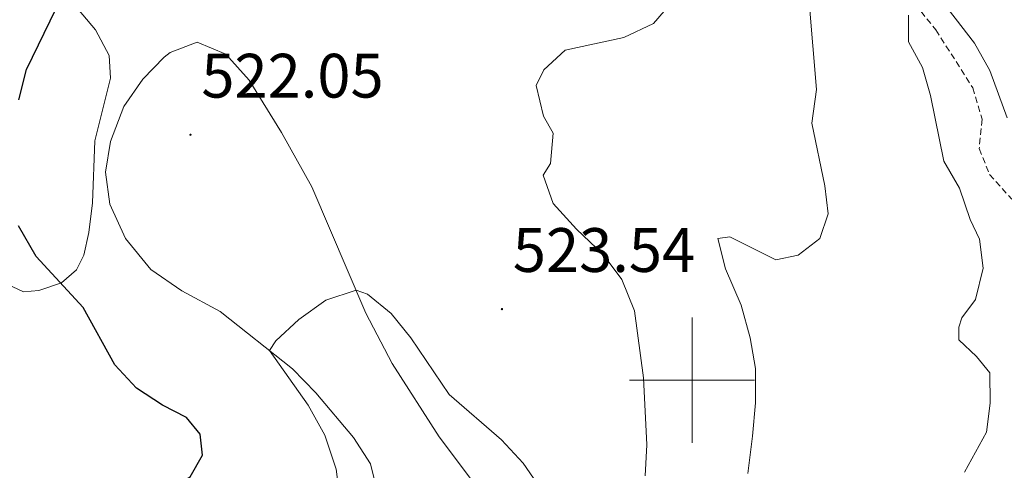
# Model space of a CAD drawing. Units: metres. Extents: x 587013 to 591505, y 4656866 to 4659892.
# Drawn here: x 590892 to 591050, y 4657486 to 4657558 of the extents above; entities that cross this region are included whole.
import ezdxf
from ezdxf.enums import TextEntityAlignment as Align

# ---------------------------------------------------------------- set-up
doc = ezdxf.new("R2010")
doc.units = ezdxf.units.M
doc.header["$MEASUREMENT"] = 0
doc.linetypes.add('TRAZOSX2', pattern=[1.5, 1, -0.5])
for name, color, linetype, lineweight in [('Carátula', 7, 'Continuous', 5), ('Level 11', 142, 'TRAZOSX2', 13), ('Level 36', 19, 'Continuous', 40), ('Level 4', 36, 'Continuous', 30), ('Level 41', 19, 'Continuous', 0), ('Level 5', 36, 'Continuous', 0), ('Level 63', 7, 'Continuous', 0), ('Level 7', 1, 'Continuous', 0)]:
    doc.layers.add(name, color=color, linetype=linetype, lineweight=lineweight)
doc.styles.add('Arial', font='ARIAL.TTF', dxfattribs={"height": 0.2})

# ---------------------------------------------------------------- blocks, each defined once
blk = doc.blocks.new('5PATER')
at = {"layer": 'Carátula', "linetype": 'Continuous', "lineweight": 5}
h = blk.add_hatch(color=250, dxfattribs=at)
edge = h.paths.add_edge_path()
edge.add_ellipse((0, 0), major_axis=(-1.33, -1.34), ratio=0.999422, start_angle=0, end_angle=360)

msp = doc.modelspace()

# ---------------------------------------------------------------- linework, layer by layer
at = {"layer": 'Level 11', "color": 142, "linetype": 'TRAZOSX2', "lineweight": 13}
msp.add_polyline3d([(591036.62, 4657558.92, 506.64), (591039, 4657555.97, 506.09), (591044.9, 4657546.72, 506.09), (591046.38, 4657541.69, 505.85), (591045.93, 4657537, 505.7), (591047.58, 4657532.85, 505.54), (591051.12, 4657528.92, 505.46)], dxfattribs=at)
at = {"layer": 'Level 36', "color": 92, "linetype": 'Continuous', "lineweight": 0}
for points in [[(590898.51, 4657563.24, 525.51), (590904.6, 4657556.01, 524.35), (590906.78, 4657551.89, 523.85), (590906.98, 4657548.26, 523.65), (590904.47, 4657538.24, 523.6), (590904.1, 4657528.33, 524.1), (590903.52, 4657523.58, 523.95), (590902.74, 4657519.96, 524.2), (590901.54, 4657517.64, 524.55), (590899.18, 4657515.53, 524.7), (590895.55, 4657514.35, 525.41), (590893.1, 4657514.12, 525.91), (590889.65, 4657515.69, 526.16)], [(590909.12, 4657543.72, 522.95), (590912.14, 4657548.09, 523.15), (590915.58, 4657551.61, 523.12), (590916.54, 4657552.34, 523.1), (590920.85, 4657554.02, 523), (590925.42, 4657552.09, 522.86), (590929.18, 4657547.95, 522.85), (590934.32, 4657539.59, 522.38), (590939.2, 4657530.91, 521.58), (590947.84, 4657510.69, 519.82), (590952.06, 4657502.64, 519.27), (590959.56, 4657490.94, 518.33), (590964.89, 4657483.87, 517.98)], [(590949.62, 4657482.24, 518.43), (590948.6, 4657486.64, 518.48), (590945.86, 4657490.85, 518.79), (590939.85, 4657497.98, 519.28), (590936.1, 4657501.81, 519.54), (590924.52, 4657510.98, 521.19), (590918.38, 4657514.27, 521.29), (590913.46, 4657517.68, 521.39), (590909.37, 4657522.65, 521.95), (590906.9, 4657528.15, 522.1), (590906.2, 4657533.24, 522.35), (590906.97, 4657538.15, 522.84), (590909.12, 4657543.72, 522.95)]]:
    msp.add_polyline3d(points, dxfattribs=at)
at = {"layer": 'Level 4', "color": 36, "linetype": 'Continuous', "lineweight": 30}
for points in [[(590892.33, 4657544.81, 525.01), (590893.55, 4657549.66, 525.01), (590898.28, 4657559.4, 525.01)], [(590885.1, 4657458.2, 525.01), (590894.82, 4657464.91, 525.01), (590903.31, 4657471.93, 525.01), (590910.57, 4657479.25, 525.01), (590919.72, 4657484.55, 525.01), (590921.68, 4657488.03, 525.01), (590921.31, 4657491.36, 525.01), (590919.13, 4657494.03, 525.01), (590915.33, 4657495.99, 525.01), (590911.15, 4657498.72, 525.01), (590907.7, 4657502.43, 525.01), (590902.64, 4657511.63, 525.01), (590895.08, 4657519.77, 525.01), (590892.27, 4657524.66, 525.01)]]:
    msp.add_polyline3d(points, dxfattribs=at)
at = {"layer": 'Level 5', "color": 36, "linetype": 'Continuous', "lineweight": 0}
for points in [[(591008.9, 4657485.09, 515.01), (591009.67, 4657491.06, 515.01), (591010.16, 4657496.4, 515.01), (591010.17, 4657501.86, 515.01), (591009.3, 4657506.78, 515.01), (591007.86, 4657511.98, 515.01), (591005.37, 4657517.79, 515.01), (591004.12, 4657522.64, 515.01), (591006.06, 4657522.89, 515.01), (591013.42, 4657519.25, 515.01), (591016.95, 4657519.98, 515.01), (591020.43, 4657522.64, 515.01), (591021.79, 4657526.56, 515.01), (591021.23, 4657531.06, 515.01), (591019.15, 4657541.07, 515.01), (591019.92, 4657546.44, 515.01), (591018.07, 4657568.09, 515.01)], [(591035.9, 4657565.89, 510.01), (591045.17, 4657553.83, 510.01), (591047.61, 4657549.47, 510.01), (591050.38, 4657541.95, 510.01)], [(590992.48, 4657484.69, 520.01), (590992.75, 4657489.69, 520.01), (590992.23, 4657500.37, 520.01), (590990.8, 4657511.08, 520.01), (590988.79, 4657516.11, 520.01), (590985.76, 4657520.09, 520.01), (590981.52, 4657524.13, 520.01), (590977.78, 4657528.25, 520.01), (590976.18, 4657532.77, 520.01), (590977.36, 4657534.64, 520.01), (590977.8, 4657539.45, 520.01), (590976.22, 4657542.2, 520.01), (590975.09, 4657547.08, 520.01), (590976.29, 4657549.58, 520.01), (590979.73, 4657552.76, 520.01), (590989.1, 4657554.77, 520.01), (590993.86, 4657557.01, 520.01), (590996.54, 4657560.16, 520.01)], [(591043.57, 4657485.31, 510.01), (591047.07, 4657491.68, 510.01), (591047.68, 4657496.32, 510.01), (591047.6, 4657501.2, 510.01), (591045.51, 4657503.81, 510.01), (591042.69, 4657506.46, 510.01), (591042.65, 4657508.49, 510.01), (591043.13, 4657509.98, 510.01), (591045.31, 4657512.89, 510.01), (591046.57, 4657517.88, 510.01), (591045.99, 4657522.56, 510.01), (591044.48, 4657525.69, 510.01), (591042.8, 4657530.69, 510.01), (591040.25, 4657534.99, 510.01), (591038.16, 4657545.5, 510.01), (591036.86, 4657549.95, 510.01), (591034.61, 4657554.06, 510.01), (591034.6, 4657558.35, 510.01)], [(590943.73, 4657480.85, 520.01), (590943.07, 4657485.8, 520.01), (590941.26, 4657491.19, 520.01), (590938.61, 4657496.03, 520.01), (590932.43, 4657504.72, 520.01), (590933.45, 4657506.27, 520.01), (590937.09, 4657509.7, 520.01), (590941.44, 4657512.76, 520.01), (590946.27, 4657514.37, 520.01), (590948.07, 4657513.75, 520.01), (590951.9, 4657510.67, 520.01), (590955.01, 4657506.75, 520.01), (590961.15, 4657497.72, 520.01), (590969.5, 4657490.44, 520.01), (590972.99, 4657486.75, 520.01), (590975.79, 4657482.61, 520.01)]]:
    msp.add_polyline3d(points, dxfattribs=at)
at = {"layer": 'Level 63', "linetype": 'Continuous', "lineweight": 0}
for points in [[(591000.01, 4657490, 0.01), (591000.01, 4657510, 0.01)], [(590990.01, 4657500, 0.01), (591010.01, 4657500, 0.01)]]:
    msp.add_polyline3d(points, dxfattribs=at)

# ---------------------------------------------------------------- block references
at = {"layer": 'Level 7', "color": 19, "linetype": 'Continuous', "lineweight": 0, "xscale": 0.09999983015004542, "yscale": 0.09999983015004542}
for p in [(590919.78, 4657539.22, 522.06), (590969.6, 4657511.36, 523.55)]:
    msp.add_blockref('5PATER', p, dxfattribs=at)

# ---------------------------------------------------------------- texts
at = {"layer": 'Level 41', "color": 19, "linetype": 'Continuous', "lineweight": 0, "style": 'Arial'}
for s, p in [('522.05', (590921.52, 4657542.97, 522.06)), ('523.54', (590971.34, 4657515.11, 523.55))]:
    msp.add_text(s, height=7, dxfattribs=at).set_placement(p, align=Align.BOTTOM_LEFT)

doc.saveas('drawing.dxf')
